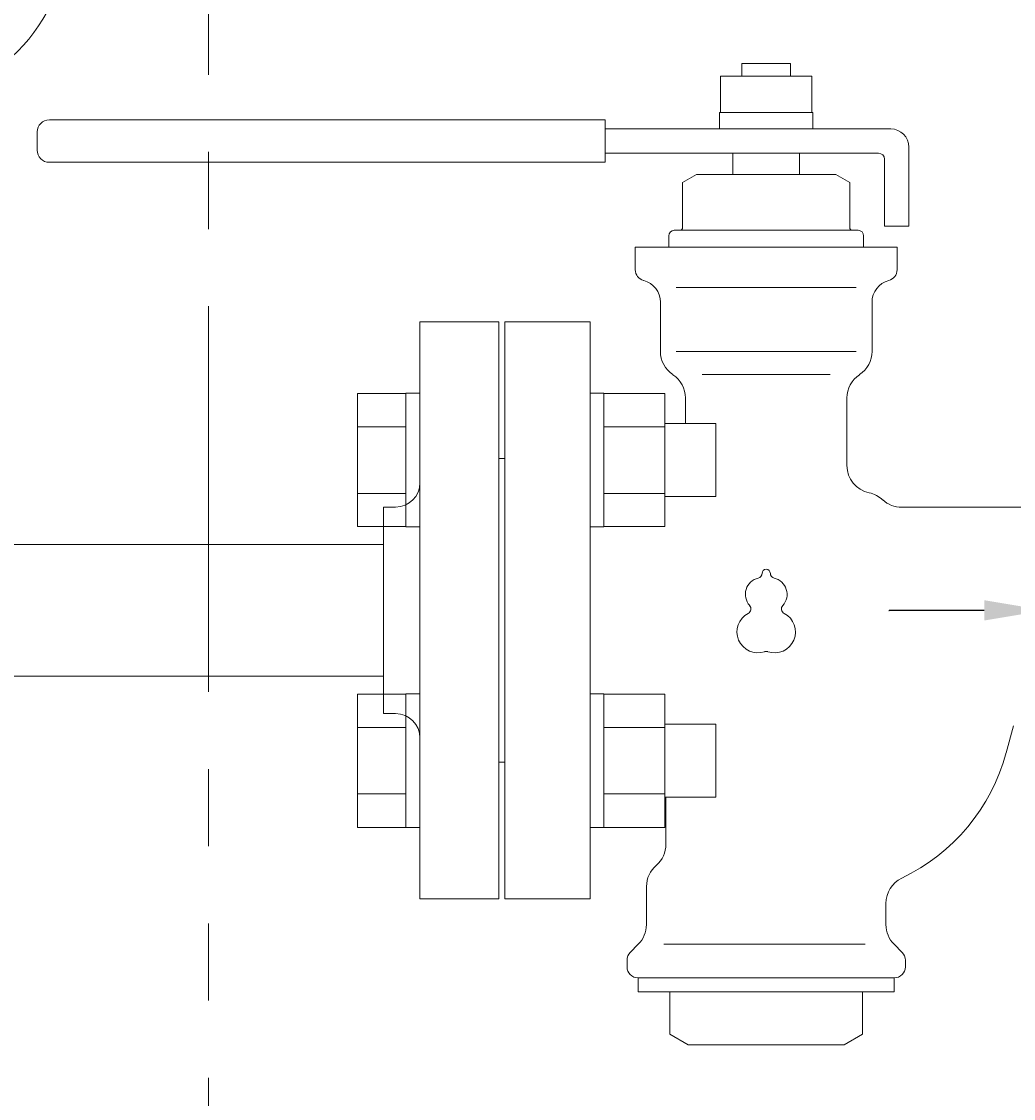
# Model space of a CAD drawing. Units: millimetres. Extents: x 7320 to 12944, y 6844 to 11257.
# Drawn here: x 10648 to 10811, y 8495 to 8672 of the extents above; entities that cross this region are included whole.
import ezdxf

# ---------------------------------------------------------------- set-up
doc = ezdxf.new("R2010")
doc.units = ezdxf.units.MM
doc.linetypes.add('PHANTOM', pattern=[63.5, 31.75, -6.35, 6.35, -6.35, 6.35, -6.35])
doc.layers.add('HI_VB', color=7, linetype='Continuous')
doc.layers.add('ガス配管細', color=4, linetype='Continuous', lineweight=20)
doc.styles.get("Standard").update_dxf_attribs({"font": 'simplex.shx', "bigfont": 'bigfont.shx'})

msp = doc.modelspace()

# ---------------------------------------------------------------- linework, layer by layer
at = {"color": 3, "lineweight": 9}
for p, q in [((10713.15, 8527.44), (10713.15, 8622.44)), ((10726.15, 8622.44), (10713.15, 8622.44)), ((10726.15, 8527.44), (10726.15, 8622.44)), ((10727.15, 8599.94), (10726.15, 8599.94)), ((10727.15, 8599.94), (10727.15, 8549.94)), ((10707.15, 8557.94), (10707.15, 8591.94)), ((10707.15, 8591.94), (10709.15, 8591.94)), ((10707.15, 8585.79), (9795.15, 8585.79)), ((10707.15, 8564.09), (9795.15, 8564.09)), ((10707.15, 8557.94), (10709.15, 8557.94)), ((10727.15, 8549.94), (10726.15, 8549.94)), ((10713.15, 8527.44), (10726.15, 8527.44))]:
    msp.add_line(p, q, dxfattribs=at)
at = {"color": 6, "linetype": 'Continuous', "lineweight": 9}
for p, q in [((10702.85, 8610.66), (10702.85, 8588.72)), ((10702.85, 8610.66), (10710.85, 8610.66)), ((10710.85, 8610.69), (10710.85, 8588.69)), ((10710.85, 8610.69), (10713.15, 8610.69)), ((10713.15, 8588.69), (10713.15, 8610.69)), ((10743.45, 8610.69), (10741.15, 8610.69)), ((10741.15, 8588.69), (10741.15, 8610.69)), ((10743.45, 8610.69), (10743.45, 8588.69)), ((10753.45, 8610.66), (10743.45, 8610.66)), ((10753.45, 8610.66), (10753.45, 8588.72)), ((10702.85, 8605.17), (10710.85, 8605.17)), ((10753.45, 8605.17), (10743.45, 8605.17)), ((10761.85, 8605.69), (10753.45, 8605.69)), ((10761.85, 8605.69), (10761.85, 8593.69)), ((10702.85, 8594.2), (10710.85, 8594.2)), ((10753.45, 8594.2), (10743.45, 8594.2)), ((10761.85, 8593.69), (10753.45, 8593.69)), ((10702.85, 8588.72), (10710.85, 8588.72)), ((10710.85, 8588.69), (10713.15, 8588.69)), ((10743.45, 8588.69), (10741.15, 8588.69)), ((10753.45, 8588.72), (10743.45, 8588.72)), ((10702.85, 8561.16), (10702.85, 8539.22)), ((10702.85, 8561.16), (10710.85, 8561.16)), ((10710.85, 8561.19), (10710.85, 8539.19)), ((10710.85, 8561.19), (10713.15, 8561.19)), ((10713.15, 8539.19), (10713.15, 8561.19)), ((10743.45, 8561.19), (10741.15, 8561.19)), ((10741.15, 8539.19), (10741.15, 8561.19)), ((10743.45, 8561.19), (10743.45, 8539.19)), ((10753.45, 8561.16), (10743.45, 8561.16)), ((10753.45, 8561.16), (10753.45, 8539.22)), ((10702.85, 8555.68), (10710.85, 8555.68)), ((10753.45, 8555.68), (10743.45, 8555.68)), ((10761.85, 8556.19), (10753.45, 8556.19)), ((10761.85, 8556.19), (10761.85, 8544.19)), ((10702.85, 8544.71), (10710.85, 8544.71)), ((10753.45, 8544.71), (10743.45, 8544.71)), ((10761.85, 8544.19), (10753.45, 8544.19)), ((10702.85, 8539.22), (10710.85, 8539.22)), ((10710.85, 8539.19), (10713.15, 8539.19)), ((10743.45, 8539.19), (10741.15, 8539.19)), ((10753.45, 8539.22), (10743.45, 8539.22))]:
    msp.add_line(p, q, dxfattribs=at)
at = {"color": 3, "lineweight": 9}
msp.add_circle((10627.15, 8686.79), 28, dxfattribs=at)
for centre, start, end in [((10709.15, 8595.94), 270, 0), ((10709.15, 8553.94), 0, 90)]:
    msp.add_arc(centre, 4, start, end, dxfattribs=at)
at = {"layer": 'HI_VB', "linetype": 'Continuous', "lineweight": 9}
for p, q in [((10766.15, 8664.94), (10774.15, 8664.94)), ((10766.15, 8662.89), (10766.15, 8664.94)), ((10774.15, 8664.94), (10774.15, 8662.89)), ((10762.65, 8656.89), (10762.65, 8662.89)), ((10762.65, 8662.89), (10777.65, 8662.89)), ((10777.65, 8662.89), (10777.65, 8656.89)), ((10762.45, 8654.19), (10762.45, 8656.89)), ((10762.45, 8656.89), (10777.85, 8656.89)), ((10777.85, 8656.89), (10777.85, 8654.19)), ((10743.65, 8655.69), (10652.15, 8655.69)), ((10743.65, 8655.69), (10743.65, 8648.69)), ((10650.15, 8653.69), (10650.15, 8650.69)), ((10790.65, 8654.19), (10743.65, 8654.19)), ((10793.65, 8638.19), (10793.65, 8651.19)), ((10788.65, 8650.19), (10743.65, 8650.19)), ((10775.65, 8650.19), (10764.65, 8650.19)), ((10764.65, 8646.67), (10764.65, 8650.19)), ((10775.65, 8646.67), (10775.65, 8650.19)), ((10743.65, 8648.69), (10652.15, 8648.69)), ((10789.65, 8649.19), (10789.65, 8638.19)), ((10758.69, 8646.67), (10756.4, 8645.35)), ((10781.61, 8646.67), (10758.69, 8646.67)), ((10781.61, 8646.67), (10783.9, 8645.35)), ((10756.4, 8637.96), (10756.4, 8645.35)), ((10783.9, 8637.96), (10783.9, 8645.35)), ((10755.03, 8637.5), (10755.94, 8637.5)), ((10785.28, 8637.5), (10755.03, 8637.5)), ((10785.28, 8637.5), (10784.36, 8637.5)), ((10789.65, 8638.19), (10793.65, 8638.19)), ((10754.11, 8634.75), (10754.11, 8636.59)), ((10786.19, 8634.75), (10786.19, 8636.59)), ((10748.61, 8631.01), (10748.61, 8634.75)), ((10791.69, 8634.75), (10748.61, 8634.75)), ((10791.69, 8631.01), (10791.69, 8634.75)), ((10752.74, 8617.57), (10752.74, 8625.68)), ((10787.57, 8617.57), (10787.57, 8625.68)), ((10756.86, 8605.69), (10756.86, 8609.91)), ((10783.44, 8598.77), (10783.44, 8609.91)), ((10792.46, 8591.9), (10812.85, 8591.9)), ((10809.67, 8551.51), (10810.86, 8555.94)), ((10753.65, 8536.44), (10753.65, 8544.19)), ((10750.44, 8529.48), (10750.44, 8523.21)), ((10789.86, 8526.71), (10789.86, 8523.21)), ((10749.1, 8519.97), (10747.77, 8518.64)), ((10791.2, 8519.97), (10792.53, 8518.64)), ((10747.24, 8517.35), (10747.24, 8516.27)), ((10793.07, 8517.35), (10793.07, 8516.27)), ((10749.07, 8514.44), (10749.07, 8512.15)), ((10791.24, 8514.44), (10749.07, 8514.44)), ((10791.24, 8514.44), (10791.24, 8512.15)), ((10791.24, 8512.15), (10749.07, 8512.15)), ((10754.28, 8512.15), (10754.28, 8505.2)), ((10786.03, 8512.15), (10786.03, 8505.2)), ((10757.32, 8503.44), (10754.28, 8505.2)), ((10782.99, 8503.44), (10786.03, 8505.2)), ((10782.99, 8503.44), (10757.32, 8503.44))]:
    msp.add_line(p, q, dxfattribs=at)
at = {"layer": 'HI_VB', "lineweight": 9}
for p, q in [((10784.94, 8628.06), (10755.36, 8628.06)), ((10727.15, 8622.44), (10727.15, 8527.44)), ((10727.15, 8527.44), (10727.15, 8622.44)), ((10727.15, 8622.44), (10741.15, 8622.44)), ((10741.15, 8622.44), (10741.15, 8527.44)), ((10784.94, 8617.57), (10755.36, 8617.57)), ((10780.68, 8613.74), (10759.63, 8613.74)), ((10741.15, 8527.44), (10727.15, 8527.44)), ((10786.45, 8519.97), (10753.33, 8519.97))]:
    msp.add_line(p, q, dxfattribs=at)
at = {"layer": 'HI_VB'}
for p, q in [((10790.32, 8574.94), (10790.41, 8574.94)), ((10790.77, 8574.94), (10790.41, 8574.94)), ((10806.06, 8574.94), (10790.77, 8574.94))]:
    msp.add_line(p, q, dxfattribs=at)
at = {"layer": 'HI_VB', "linetype": 'Continuous', "lineweight": 9}
for centre, radius, start, end in [((10652.15, 8653.69), 2, 90, 180), ((10790.65, 8651.19), 3, 0, 90), ((10652.15, 8650.69), 2, 180, 270), ((10788.65, 8649.19), 1, 0, 90), ((10755.03, 8636.59), 0.917, 90, 180), ((10755.94, 8637.96), 0.458, 270, 0), ((10784.36, 8637.96), 0.458, 180, 270), ((10785.28, 8636.59), 0.917, 0, 90), ((10750.44, 8631.01), 1.83, 180, 255.5224), ((10789.86, 8631.01), 1.83, 284.4776, 360), ((10749.07, 8625.68), 3.67, 0, 75.5225), ((10791.24, 8625.68), 3.67, 104.4775, 180), ((10757.32, 8617.57), 4.58, 180, 236.633), ((10782.99, 8617.57), 4.58, 303.367, 0), ((10752.28, 8609.91), 4.58, 0, 56.633), ((10788.03, 8609.91), 4.58, 123.367, 180), ((10788.03, 8598.77), 4.58, 180, 258.463), ((10786.19, 8589.79), 4.58, 46.8693, 78.463), ((10792.46, 8596.48), 4.58, 226.8694, 270), ((10778.68, 8559.82), 32.08, 295.4656, 345), ((10749.07, 8536.44), 4.58, 310.5416, 0), ((10755.03, 8529.48), 4.58, 130.5416, 180), ((10794.44, 8526.71), 4.58, 115.4656, 180), ((10745.86, 8523.21), 4.58, 315, 0), ((10794.44, 8523.21), 4.58, 180, 225), ((10749.07, 8517.35), 1.83, 135, 180), ((10791.24, 8517.35), 1.83, 0, 45), ((10749.07, 8516.27), 1.83, 180, 270), ((10791.24, 8516.27), 1.83, 270, 0)]:
    msp.add_arc(centre, radius, start, end, dxfattribs=at)
at = {"layer": 'HI_VB', "lineweight": 9}
for centre, radius, start, end in [((10769.47, 8577.58), 2.75, 103.3331, 222.2208), ((10768.64, 8581.06), 0.825, 283.3331, 358.4414), ((10770.15, 8581.01), 0.687, 1.5586, 178.4414), ((10771.66, 8581.06), 0.825, 181.5586, 256.6669), ((10770.84, 8577.58), 2.75, 317.7792, 76.6669), ((10766.82, 8575.17), 0.825, 297.3758, 42.2208), ((10773.49, 8575.17), 0.825, 137.7792, 242.6242), ((10768.78, 8571.39), 3.44, 117.3758, 288.8191), ((10771.53, 8571.39), 3.44, 251.1809, 62.6242), ((10770.15, 8567.36), 0.825, 71.1809, 108.8191)]:
    msp.add_arc(centre, radius, start, end, dxfattribs=at)
msp.add_solid([(10806.06, 8576.61), (10816.06, 8574.94), (10806.06, 8573.27)], dxfattribs=at)
at = {"layer": 'ガス配管細', "color": 1, "linetype": 'PHANTOM', "lineweight": 15, "ltscale": 2}
msp.add_line((10678.34, 9260.01), (10678.34, 6843.77), dxfattribs=at)

# ---------------------------------------------------------------- texts
at = {"layer": 'HI_VB', "lineweight": 9, "extrusion": (0, 0, -1), "insert": (10790.32, 8575.16), "char_height": 0.18, "attachment_point": 3, "text_direction": (-1, 0, 0)}
msp.add_mtext('{\\fMS PGothic|b0|i0|c128|p50;\u3000}', dxfattribs=at)

doc.saveas('drawing.dxf')
